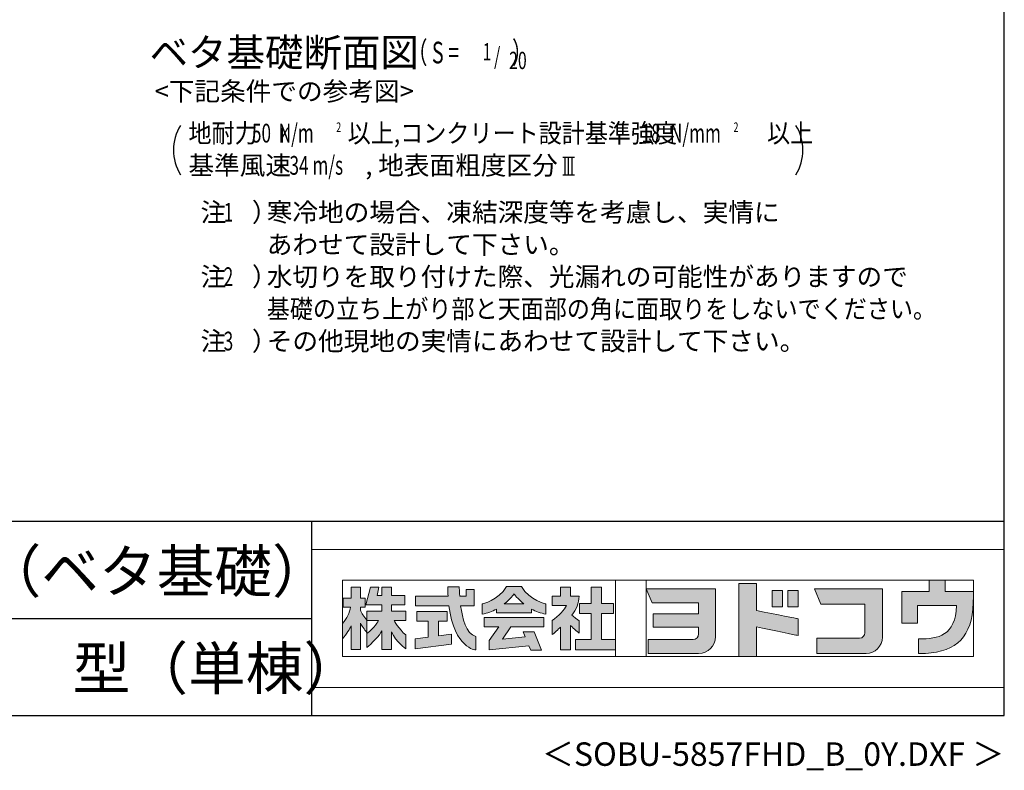
# Model space of a CAD drawing. Extents: x 868 to 32764, y 362 to 22484.
# Drawn here: x 24382 to 32764, y 362 to 6757 of the extents above; entities that cross this region are included whole.
import ezdxf
from ezdxf.enums import TextEntityAlignment as Align

# ---------------------------------------------------------------- set-up
doc = ezdxf.new("R2010")
doc.units = 0
doc.header["$LTSCALE"] = 80
doc.header["$MEASUREMENT"] = 0
for name, color, linetype in [('FILENAME', 7, 'CONTINUOUS'), ('NAME', 20, 'CONTINUOUS'), ('SUNPOU', 4, 'CONTINUOUS'), ('WAKUSEN-01', 50, 'CONTINUOUS'), ('WAKUSEN-02', 130, 'CONTINUOUS')]:
    doc.layers.add(name, color=color, linetype=linetype)
doc.layers.add('FRAME', color=8, linetype='CONTINUOUS', lineweight=0, plot=False)
doc.layers.add('株式会社ヨドコウ 社名ロゴタイプ 横組み', color=4, linetype='CONTINUOUS', lineweight=0)
doc.styles.add('00', font='ROMANS', dxfattribs={"width": 0.666667, "bigfont": 'BIGFONT'})
doc.styles.add('01', font='ROMANS', dxfattribs={"height": 3, "bigfont": 'BIGFONT'})
doc.styles.add('FILENAME', font='romans', dxfattribs={"height": 200, "bigfont": 'bigfont'})

# ---------------------------------------------------------------- blocks, each defined once
blk = doc.blocks.new('Block_0')
at = {"layer": '株式会社ヨドコウ 社名ロゴタイプ 横組み'}
h = blk.add_hatch(color=256, dxfattribs=at)
h.dxf.hatch_style = 2
edge = h.paths.add_edge_path()
edge.add_spline(control_points=[(59.36, -15.25), (61.43, -13.59), (62.6, -11.98), (62.6, -11.98), (62.6, -11.98), (63.78, -13.59), (65.85, -15.25), (65.85, -15.25), (59.36, -15.25), (59.36, -15.25)], knot_values=[0, 0, 0, 0, 1, 1, 1, 2, 2, 2, 3, 3, 3, 3], degree=3, periodic=0)
edge = h.paths.add_edge_path()
edge.add_spline(control_points=[(65.04, -9.58), (65.04, -9.58), (60.17, -9.58), (60.17, -9.58), (57.4, -14.2), (52.2, -15.27), (52.2, -15.27), (52.2, -15.27), (52.2, -18.6), (52.2, -18.6), (53.93, -18.32), (55.49, -17.69), (56.85, -16.94), (56.85, -16.94), (56.85, -18.14), (56.85, -18.14), (56.85, -18.14), (68.35, -18.14), (68.35, -18.14), (68.35, -18.14), (68.35, -16.94), (68.35, -16.94), (69.71, -17.69), (71.27, -18.32), (73, -18.6), (73, -18.6), (73, -15.27), (73, -15.27), (73, -15.27), (67.8, -14.2), (65.04, -9.58)], knot_values=[0, 0, 0, 0, 1, 1, 1, 2, 2, 2, 3, 3, 3, 4, 4, 4, 5, 5, 5, 6, 6, 6, 7, 7, 7, 8, 8, 8, 9, 9, 9, 10, 10, 10, 10], degree=3, periodic=0)
h = blk.add_hatch(color=256, dxfattribs=at)
h.dxf.hatch_style = 1
edge = h.paths.add_edge_path()
edge.add_spline(control_points=[(128.43, -12.79), (128.43, -12.43), (128.43, -12.09), (128.43, -11.79)], knot_values=[12.750005, 12.750005, 12.750005, 12.750005, 12.812504, 12.812504, 12.812504, 12.812504], degree=3, periodic=0)
edge.add_spline(control_points=[(128.43, -11.79), (128.43, -11.5), (128.43, -11.24), (128.43, -11.02)], knot_values=[12.812504, 12.812504, 12.812504, 12.812504, 12.875003, 12.875003, 12.875003, 12.875003], degree=3, periodic=0)
edge.add_spline(control_points=[(128.43, -11.02), (128.43, -10.92), (128.43, -10.82), (128.43, -10.74)], knot_values=[12.875003, 12.875003, 12.875003, 12.875003, 12.906252, 12.906252, 12.906252, 12.906252], degree=3, periodic=0)
edge.add_spline(control_points=[(128.43, -10.74), (128.43, -10.66), (128.43, -10.59), (128.43, -10.53)], knot_values=[12.906252, 12.906252, 12.906252, 12.906252, 12.937501, 12.937501, 12.937501, 12.937501], degree=3, periodic=0)
edge.add_spline(control_points=[(128.43, -10.35), (128.43, -10.35), (128.43, -10.35), (128.43, -10.35), (128.43, -10.35), (122.78, -10.35), (117.12, -10.35)], knot_values=[12.999817, 12.999817, 12.999817, 12.999817, 13, 13, 13, 13.49999, 13.49999, 13.49999, 13.49999], degree=3, periodic=0)
edge.add_spline(control_points=[(117.12, -10.35), (111.46, -10.35), (105.8, -10.35), (105.8, -10.35)], knot_values=[13.49999, 13.49999, 13.49999, 13.49999, 14, 14, 14, 14], degree=3, periodic=0)
edge.add_spline(control_points=[(105.8, -10.35), (105.8, -10.35), (107.72, -14.94), (107.72, -14.94)], knot_values=[0.00001, 0.00001, 0.00001, 0.00001, 0.99999, 0.99999, 0.99999, 0.99999], degree=3, periodic=0)
edge.add_spline(control_points=[(107.72, -14.94), (107.72, -14.94), (122.93, -14.94), (122.93, -14.94)], knot_values=[1.00001, 1.00001, 1.00001, 1.00001, 1.99999, 1.99999, 1.99999, 1.99999], degree=3, periodic=0)
edge.add_spline(control_points=[(122.93, -14.94), (122.93, -14.94), (122.93, -18.45), (122.93, -18.45)], knot_values=[2.00001, 2.00001, 2.00001, 2.00001, 2.99999, 2.99999, 2.99999, 2.99999], degree=3, periodic=0)
edge.add_spline(control_points=[(122.93, -18.45), (122.93, -18.45), (108.09, -18.45), (108.09, -18.45)], knot_values=[3.00001, 3.00001, 3.00001, 3.00001, 3.99999, 3.99999, 3.99999, 3.99999], degree=3, periodic=0)
edge.add_spline(control_points=[(108.09, -18.45), (108.09, -18.45), (108.09, -22.88), (108.09, -22.88)], knot_values=[4.00001, 4.00001, 4.00001, 4.00001, 4.99999, 4.99999, 4.99999, 4.99999], degree=3, periodic=0)
edge.add_spline(control_points=[(108.09, -22.88), (108.09, -22.88), (122.93, -22.88), (122.93, -22.88)], knot_values=[5.00001, 5.00001, 5.00001, 5.00001, 5.99999, 5.99999, 5.99999, 5.99999], degree=3, periodic=0)
edge.add_spline(control_points=[(122.93, -22.88), (122.93, -22.88), (122.93, -25.08), (122.93, -25.08)], knot_values=[6.00001, 6.00001, 6.00001, 6.00001, 7, 7, 7, 7], degree=3, periodic=0)
edge.add_spline(control_points=[(122.93, -25.08), (122.93, -26.07), (122.12, -26.87), (121.13, -26.87)], knot_values=[7, 7, 7, 7, 8, 8, 8, 8], degree=3, periodic=0)
edge.add_spline(control_points=[(121.13, -26.87), (121.13, -26.87), (106.47, -26.87), (106.47, -26.87)], knot_values=[8.00001, 8.00001, 8.00001, 8.00001, 8.99999, 8.99999, 8.99999, 8.99999], degree=3, periodic=0)
edge.add_spline(control_points=[(106.47, -26.87), (106.47, -26.87), (106.47, -31.47), (106.47, -31.47)], knot_values=[9.00001, 9.00001, 9.00001, 9.00001, 9.99999, 9.99999, 9.99999, 9.99999], degree=3, periodic=0)
edge.add_spline(control_points=[(106.47, -31.47), (106.47, -31.47), (122.93, -31.47), (122.93, -31.47)], knot_values=[10.00001, 10.00001, 10.00001, 10.00001, 11, 11, 11, 11], degree=3, periodic=0)
edge.add_spline(control_points=[(122.93, -31.47), (125.96, -31.47), (128.43, -28.99), (128.43, -25.96), (128.43, -25.96), (128.43, -24.98), (128.43, -23.52)], knot_values=[11, 11, 11, 11, 12, 12, 12, 12.250015, 12.250015, 12.250015, 12.250015], degree=3, periodic=0)
edge.add_spline(control_points=[(128.43, -23.52), (128.43, -22.06), (128.43, -20.11), (128.43, -18.16)], knot_values=[12.250015, 12.250015, 12.250015, 12.250015, 12.50001, 12.50001, 12.50001, 12.50001], degree=3, periodic=0)
edge.add_spline(control_points=[(128.43, -18.16), (128.43, -17.18), (128.43, -16.2), (128.43, -15.29)], knot_values=[12.50001, 12.50001, 12.50001, 12.50001, 12.625008, 12.625008, 12.625008, 12.625008], degree=3, periodic=0)
edge.add_spline(control_points=[(128.43, -15.29), (128.43, -14.38), (128.43, -13.52), (128.43, -12.79)], knot_values=[12.625008, 12.625008, 12.625008, 12.625008, 12.750005, 12.750005, 12.750005, 12.750005], degree=3, periodic=0)
edge = h.paths.add_edge_path()
edge.add_spline(control_points=[(141.81, -17.46), (141.81, -17.46), (141.81, -8.53), (141.81, -8.53)], knot_values=[1.00001, 1.00001, 1.00001, 1.00001, 1.99999, 1.99999, 1.99999, 1.99999], degree=3, periodic=0)
edge.add_spline(control_points=[(141.81, -8.53), (141.81, -8.53), (136.06, -8.53), (136.06, -8.53)], knot_values=[2.00001, 2.00001, 2.00001, 2.00001, 2.99999, 2.99999, 2.99999, 2.99999], degree=3, periodic=0)
edge.add_spline(control_points=[(136.06, -8.53), (136.06, -8.53), (136.06, -32.5), (136.06, -32.5)], knot_values=[3.00001, 3.00001, 3.00001, 3.00001, 3.99999, 3.99999, 3.99999, 3.99999], degree=3, periodic=0)
edge.add_spline(control_points=[(136.06, -32.5), (136.06, -32.5), (141.81, -32.5), (141.81, -32.5)], knot_values=[4.00001, 4.00001, 4.00001, 4.00001, 4.99999, 4.99999, 4.99999, 4.99999], degree=3, periodic=0)
edge.add_spline(control_points=[(141.81, -32.5), (141.81, -32.5), (141.81, -22.75), (141.81, -22.75)], knot_values=[5.00001, 5.00001, 5.00001, 5.00001, 6, 6, 6, 6], degree=3, periodic=0)
edge.add_spline(control_points=[(141.81, -22.75), (146.75, -23.83), (154.97, -25.5), (155.05, -25.52)], knot_values=[6, 6, 6, 6, 7, 7, 7, 7], degree=3, periodic=0)
edge.add_spline(control_points=[(155.05, -25.52), (155.05, -25.52), (155.4, -25.59), (155.4, -25.59), (155.4, -25.59), (155.4, -20.1), (155.4, -20.1), (155.4, -20.1), (155.17, -20.05), (155.17, -20.05)], knot_values=[7.00003, 7.00003, 7.00003, 7.00003, 8, 8, 8, 9, 9, 9, 9.99997, 9.99997, 9.99997, 9.99997], degree=3, periodic=0)
edge.add_spline(control_points=[(155.17, -20.05), (155.1, -20.04), (148.67, -18.75), (141.81, -17.46)], knot_values=[0, 0, 0, 0, 1, 1, 1, 1], degree=3, periodic=0)
edge = h.paths.add_edge_path()
edge.add_spline(control_points=[(182.97, -15.35), (182.97, -14.42), (182.97, -13.56), (182.97, -12.82)], knot_values=[8.625007, 8.625007, 8.625007, 8.625007, 8.750005, 8.750005, 8.750005, 8.750005], degree=3, periodic=0)
edge.add_spline(control_points=[(182.97, -12.82), (182.97, -12.45), (182.97, -12.11), (182.97, -11.81)], knot_values=[8.750005, 8.750005, 8.750005, 8.750005, 8.812504, 8.812504, 8.812504, 8.812504], degree=3, periodic=0)
edge.add_spline(control_points=[(182.97, -11.81), (182.97, -11.51), (182.97, -11.25), (182.97, -11.03)], knot_values=[8.812504, 8.812504, 8.812504, 8.812504, 8.875002, 8.875002, 8.875002, 8.875002], degree=3, periodic=0)
edge.add_spline(control_points=[(182.97, -11.03), (182.97, -10.92), (182.97, -10.83), (182.97, -10.74)], knot_values=[8.875002, 8.875002, 8.875002, 8.875002, 8.906252, 8.906252, 8.906252, 8.906252], degree=3, periodic=0)
edge.add_spline(control_points=[(182.97, -10.74), (182.97, -10.66), (182.97, -10.59), (182.97, -10.53)], knot_values=[8.906252, 8.906252, 8.906252, 8.906252, 8.937501, 8.937501, 8.937501, 8.937501], degree=3, periodic=0)
edge.add_spline(control_points=[(182.97, -10.35), (182.97, -10.35), (182.97, -10.35), (182.97, -10.35), (182.97, -10.35), (177.43, -10.35), (171.88, -10.35)], knot_values=[8.999817, 8.999817, 8.999817, 8.999817, 9, 9, 9, 9.49999, 9.49999, 9.49999, 9.49999], degree=3, periodic=0)
edge.add_spline(control_points=[(171.88, -10.35), (166.33, -10.35), (160.78, -10.35), (160.78, -10.35)], knot_values=[9.49999, 9.49999, 9.49999, 9.49999, 10, 10, 10, 10], degree=3, periodic=0)
edge.add_spline(control_points=[(160.78, -10.35), (160.78, -10.35), (162.85, -15.34), (162.85, -15.34)], knot_values=[0.00001, 0.00001, 0.00001, 0.00001, 0.99999, 0.99999, 0.99999, 0.99999], degree=3, periodic=0)
edge.add_spline(control_points=[(162.85, -15.34), (162.85, -15.34), (177.24, -15.34), (177.24, -15.34)], knot_values=[1.00001, 1.00001, 1.00001, 1.00001, 1.99999, 1.99999, 1.99999, 1.99999], degree=3, periodic=0)
edge.add_spline(control_points=[(177.24, -15.34), (177.24, -15.34), (177.24, -24.73), (177.24, -24.73)], knot_values=[2.00001, 2.00001, 2.00001, 2.00001, 3, 3, 3, 3], degree=3, periodic=0)
edge.add_spline(control_points=[(177.24, -24.73), (177.24, -25.66), (176.48, -26.43), (175.54, -26.43)], knot_values=[3, 3, 3, 3, 4, 4, 4, 4], degree=3, periodic=0)
edge.add_spline(control_points=[(175.54, -26.43), (175.54, -26.43), (161.55, -26.43), (161.55, -26.43)], knot_values=[4.00001, 4.00001, 4.00001, 4.00001, 4.99999, 4.99999, 4.99999, 4.99999], degree=3, periodic=0)
edge.add_spline(control_points=[(161.55, -26.43), (161.55, -26.43), (161.55, -31.47), (161.55, -31.47)], knot_values=[5.00001, 5.00001, 5.00001, 5.00001, 5.99999, 5.99999, 5.99999, 5.99999], degree=3, periodic=0)
edge.add_spline(control_points=[(161.55, -31.47), (161.55, -31.47), (177.65, -31.47), (177.65, -31.47)], knot_values=[6.00001, 6.00001, 6.00001, 6.00001, 7, 7, 7, 7], degree=3, periodic=0)
edge.add_spline(control_points=[(177.65, -31.47), (180.58, -31.47), (182.97, -29.08), (182.97, -26.14), (182.97, -26.14), (182.97, -25.15), (182.97, -23.67)], knot_values=[7, 7, 7, 7, 8, 8, 8, 8.250015, 8.250015, 8.250015, 8.250015], degree=3, periodic=0)
edge.add_spline(control_points=[(182.97, -23.67), (182.97, -22.19), (182.97, -20.22), (182.97, -18.25)], knot_values=[8.250015, 8.250015, 8.250015, 8.250015, 8.50001, 8.50001, 8.50001, 8.50001], degree=3, periodic=0)
edge.add_spline(control_points=[(182.97, -18.25), (182.97, -17.26), (182.97, -16.27), (182.97, -15.35)], knot_values=[8.50001, 8.50001, 8.50001, 8.50001, 8.625007, 8.625007, 8.625007, 8.625007], degree=3, periodic=0)
edge = h.paths.add_edge_path()
edge.add_spline(control_points=[(212.73, -12.78), (212.73, -12.78), (212.73, -11.21), (212.73, -11.21), (212.73, -11.21), (203.51, -11.21), (203.51, -11.21)], knot_values=[14.00002, 14.00002, 14.00002, 14.00002, 15, 15, 15, 15.99998, 15.99998, 15.99998, 15.99998], degree=3, periodic=0)
edge.add_spline(control_points=[(203.51, -11.21), (203.51, -11.21), (203.51, -11.21), (203.51, -11.21), (203.51, -11.21), (203.51, -11.21), (203.51, -11.21)], knot_values=[15.99998, 15.99998, 15.99998, 15.99998, 16, 16, 16, 16.00001, 16.00001, 16.00001, 16.00001], degree=3, periodic=0)
edge.add_spline(control_points=[(203.51, -11.21), (203.51, -11.21), (203.51, -7.5), (203.51, -7.5)], knot_values=[0.00001, 0.00001, 0.00001, 0.00001, 0.99999, 0.99999, 0.99999, 0.99999], degree=3, periodic=0)
edge.add_spline(control_points=[(203.51, -7.5), (203.51, -7.5), (198.23, -7.5), (198.23, -7.5)], knot_values=[1.00001, 1.00001, 1.00001, 1.00001, 1.99999, 1.99999, 1.99999, 1.99999], degree=3, periodic=0)
edge.add_spline(control_points=[(198.23, -7.5), (198.23, -7.5), (198.23, -11.21), (198.23, -11.21)], knot_values=[2.00001, 2.00001, 2.00001, 2.00001, 2.99999, 2.99999, 2.99999, 2.99999], degree=3, periodic=0)
edge.add_spline(control_points=[(198.23, -11.21), (198.23, -11.21), (189.33, -11.21), (189.33, -11.21)], knot_values=[3.00001, 3.00001, 3.00001, 3.00001, 3.99999, 3.99999, 3.99999, 3.99999], degree=3, periodic=0)
edge.add_spline(control_points=[(189.33, -11.21), (189.33, -11.21), (189.33, -21.51), (189.33, -21.51)], knot_values=[4.00001, 4.00001, 4.00001, 4.00001, 4.99999, 4.99999, 4.99999, 4.99999], degree=3, periodic=0)
edge.add_spline(control_points=[(189.33, -21.51), (189.33, -21.51), (194.46, -21.51), (194.46, -21.51)], knot_values=[5.00001, 5.00001, 5.00001, 5.00001, 5.99999, 5.99999, 5.99999, 5.99999], degree=3, periodic=0)
edge.add_spline(control_points=[(194.46, -21.51), (194.46, -21.51), (194.46, -15.81), (194.46, -15.81)], knot_values=[6.00001, 6.00001, 6.00001, 6.00001, 6.99999, 6.99999, 6.99999, 6.99999], degree=3, periodic=0)
edge.add_spline(control_points=[(194.46, -15.81), (194.46, -15.81), (207.16, -15.81), (207.16, -15.81)], knot_values=[7.00001, 7.00001, 7.00001, 7.00001, 8, 8, 8, 8], degree=3, periodic=0)
edge.add_spline(control_points=[(207.16, -15.81), (206.97, -25.77), (201.09, -26.66), (195.07, -26.71)], knot_values=[8, 8, 8, 8, 9, 9, 9, 9], degree=3, periodic=0)
edge.add_spline(control_points=[(195.07, -26.71), (195.07, -26.71), (194.78, -26.71), (194.78, -26.71)], knot_values=[9.00001, 9.00001, 9.00001, 9.00001, 9.99999, 9.99999, 9.99999, 9.99999], degree=3, periodic=0)
edge.add_spline(control_points=[(194.78, -26.71), (194.78, -26.71), (194.78, -31.47), (194.78, -31.47)], knot_values=[10.00001, 10.00001, 10.00001, 10.00001, 10.99999, 10.99999, 10.99999, 10.99999], degree=3, periodic=0)
edge.add_spline(control_points=[(194.78, -31.47), (194.78, -31.47), (195.08, -31.47), (195.08, -31.47)], knot_values=[11.00001, 11.00001, 11.00001, 11.00001, 12, 12, 12, 12], degree=3, periodic=0)
edge.add_spline(control_points=[(195.08, -31.47), (196.5, -31.47), (197.74, -31.4), (198.86, -31.26)], knot_values=[12, 12, 12, 12, 13, 13, 13, 13], degree=3, periodic=0)
edge.add_spline(control_points=[(198.86, -31.26), (208.71, -30.05), (212.73, -24.69), (212.73, -12.78)], knot_values=[13, 13, 13, 13, 14, 14, 14, 14], degree=3, periodic=0)
h = blk.add_hatch(color=250, dxfattribs=at)
h.dxf.hatch_style = 2
edge = h.paths.add_edge_path()
edge.add_spline(control_points=[(155.17, -20.05), (155.1, -20.04), (148.67, -18.75), (141.81, -17.46), (141.81, -17.46), (141.81, -8.53), (141.81, -8.53), (141.81, -8.53), (136.06, -8.53), (136.06, -8.53), (136.06, -8.53), (136.06, -32.5), (136.06, -32.5), (136.06, -32.5), (141.81, -32.5), (141.81, -32.5), (141.81, -32.5), (141.81, -22.75), (141.81, -22.75), (146.75, -23.83), (154.97, -25.5), (155.05, -25.52), (155.05, -25.52), (155.4, -25.59), (155.4, -25.59), (155.4, -25.59), (155.4, -20.1), (155.4, -20.1), (155.4, -20.1), (155.17, -20.05), (155.17, -20.05)], knot_values=[0, 0, 0, 0, 1, 1, 1, 2, 2, 2, 3, 3, 3, 4, 4, 4, 5, 5, 5, 6, 6, 6, 7, 7, 7, 8, 8, 8, 9, 9, 9, 10, 10, 10, 10], degree=3, periodic=0)
edge.add_line((155.17, -20.05), (155.17, -20.05))
h = blk.add_hatch(color=250, dxfattribs=at)
h.dxf.hatch_style = 2
edge = h.paths.add_edge_path()
edge.add_spline(control_points=[(203.51, -11.21), (203.51, -11.21), (203.51, -7.5), (203.51, -7.5), (203.51, -7.5), (198.23, -7.5), (198.23, -7.5), (198.23, -7.5), (198.23, -11.21), (198.23, -11.21), (198.23, -11.21), (189.33, -11.21), (189.33, -11.21), (189.33, -11.21), (189.33, -21.51), (189.33, -21.51), (189.33, -21.51), (194.46, -21.51), (194.46, -21.51), (194.46, -21.51), (194.46, -15.81), (194.46, -15.81), (194.46, -15.81), (207.16, -15.81), (207.16, -15.81), (206.97, -25.77), (201.09, -26.66), (195.07, -26.71), (195.07, -26.71), (194.78, -26.71), (194.78, -26.71), (194.78, -26.71), (194.78, -31.47), (194.78, -31.47), (194.78, -31.47), (195.08, -31.47), (195.08, -31.47), (196.5, -31.47), (197.74, -31.4), (198.86, -31.26), (208.71, -30.05), (212.73, -24.69), (212.73, -12.78), (212.73, -12.78), (212.73, -11.21), (212.73, -11.21), (212.73, -11.21), (203.51, -11.21), (203.51, -11.21)], knot_values=[0, 0, 0, 0, 1, 1, 1, 2, 2, 2, 3, 3, 3, 4, 4, 4, 5, 5, 5, 6, 6, 6, 7, 7, 7, 8, 8, 8, 9, 9, 9, 10, 10, 10, 11, 11, 11, 12, 12, 12, 13, 13, 13, 14, 14, 14, 15, 15, 15, 16, 16, 16, 16], degree=3, periodic=0)
edge.add_line((203.51, -11.21), (203.51, -11.21))
h = blk.add_hatch(color=256, dxfattribs=at)
h.dxf.hatch_style = 2
edge = h.paths.add_edge_path()
edge.add_spline(control_points=[(22.52, -15.55), (22.52, -15.55), (26.89, -15.55), (26.89, -15.55), (26.89, -15.55), (26.89, -12.49), (26.89, -12.49), (26.89, -12.49), (26.89, -12.48), (26.89, -12.48), (26.89, -12.48), (22.52, -12.48), (22.52, -12.48), (22.52, -12.48), (22.52, -9.76), (22.52, -9.76), (22.52, -9.76), (19.43, -9.76), (19.43, -9.76), (19.43, -9.76), (19.43, -12.48), (19.43, -12.48), (19.43, -12.48), (19.43, -12.49), (19.43, -12.49), (19.43, -12.49), (17.82, -12.49), (17.82, -12.49), (17.82, -12.49), (18.44, -9.76), (18.44, -9.76), (18.44, -9.76), (15.67, -9.76), (15.67, -9.76), (15.67, -9.76), (14.16, -15.55), (14.16, -15.55), (14.16, -15.55), (19.43, -15.55), (19.43, -15.55), (19.43, -15.55), (19.43, -17.6), (19.43, -17.6), (19.43, -17.6), (14.44, -17.6), (14.44, -17.6), (14.44, -17.6), (14.44, -20.61), (14.44, -20.61), (13.55, -19.44), (12.8, -18.25), (12.39, -17.26), (12.39, -17.26), (12.39, -16.3), (12.39, -16.3), (12.39, -16.3), (13.9, -16.3), (13.9, -16.3), (13.9, -16.3), (13.9, -13.32), (13.9, -13.32), (13.9, -13.32), (12.39, -13.32), (12.39, -13.32), (12.39, -13.32), (12.39, -9.76), (12.39, -9.76), (12.39, -9.76), (9.4, -9.76), (9.4, -9.76), (9.4, -9.76), (9.4, -13.32), (9.4, -13.32), (9.4, -13.32), (6.77, -13.32), (6.77, -13.32), (6.77, -13.32), (6.77, -16.3), (6.77, -16.3), (6.77, -16.3), (9.17, -16.3), (9.17, -16.3), (8.88, -18.08), (7.95, -19.98), (6.53, -21.71), (6.53, -21.71), (6.53, -26.68), (6.53, -26.68), (7.81, -25.14), (9.05, -23.22), (9.4, -22.42), (9.4, -22.42), (9.4, -30.2), (9.4, -30.2), (9.4, -30.2), (12.39, -30.2), (12.39, -30.2), (12.39, -30.2), (12.39, -21.53), (12.39, -21.53), (12.72, -22.29), (13.73, -23.63), (14.44, -24.55), (14.44, -24.55), (14.44, -20.69), (14.44, -20.69), (14.44, -20.69), (14.5, -20.69), (14.5, -20.69), (14.5, -20.69), (18.29, -20.69), (18.29, -20.69), (18.29, -20.69), (17.1, -23.18), (14.44, -24.95), (14.44, -24.95), (14.44, -29.56), (14.44, -29.56), (15.91, -28.51), (18.82, -25.32), (19.43, -24.11), (19.43, -24.11), (19.43, -30.2), (19.43, -30.2), (19.43, -30.2), (22.52, -30.2), (22.52, -30.2), (22.52, -30.2), (22.52, -24.43), (22.52, -24.43), (24.05, -27.77), (27.23, -29.95), (27.23, -29.95), (27.23, -29.95), (27.23, -25.41), (27.23, -25.41), (24.93, -23.55), (23.41, -20.69), (23.41, -20.69), (23.41, -20.69), (27.23, -20.69), (27.23, -20.69), (27.23, -20.69), (27.23, -17.6), (27.23, -17.6), (27.23, -17.6), (22.52, -17.6), (22.52, -17.6), (22.52, -17.6), (22.52, -15.55), (22.52, -15.55)], knot_values=[0, 0, 0, 0, 1, 1, 1, 2, 2, 2, 3, 3, 3, 4, 4, 4, 5, 5, 5, 6, 6, 6, 7, 7, 7, 8, 8, 8, 9, 9, 9, 10, 10, 10, 11, 11, 11, 12, 12, 12, 13, 13, 13, 14, 14, 14, 15, 15, 15, 16, 16, 16, 17, 17, 17, 18, 18, 18, 19, 19, 19, 20, 20, 20, 21, 21, 21, 22, 22, 22, 23, 23, 23, 24, 24, 24, 25, 25, 25, 26, 26, 26, 27, 27, 27, 28, 28, 28, 29, 29, 29, 30, 30, 30, 31, 31, 31, 32, 32, 32, 33, 33, 33, 34, 34, 34, 35, 35, 35, 36, 36, 36, 37, 37, 37, 38, 38, 38, 39, 39, 39, 40, 40, 40, 41, 41, 41, 42, 42, 42, 43, 43, 43, 44, 44, 44, 45, 45, 45, 46, 46, 46, 47, 47, 47, 48, 48, 48, 49, 49, 49, 50, 50, 50, 50], degree=3, periodic=0)
h = blk.add_hatch(color=256, dxfattribs=at)
h.dxf.hatch_style = 2
edge = h.paths.add_edge_path()
edge.add_spline(control_points=[(45.15, -15.85), (45.15, -15.85), (49.6, -15.85), (49.6, -15.85), (49.6, -15.85), (49.6, -10.54), (49.6, -10.54), (49.6, -10.54), (46.93, -10.54), (46.93, -10.54), (46.93, -10.54), (46.93, -12.72), (46.93, -12.72), (46.93, -12.72), (44.85, -12.72), (44.85, -12.72), (44.74, -11.69), (44.68, -9.71), (44.68, -9.71), (44.68, -9.71), (40.92, -9.71), (40.92, -9.71), (40.93, -10.77), (40.97, -11.77), (41.03, -12.72), (41.03, -12.72), (30.42, -12.72), (30.42, -12.72), (30.42, -12.72), (30.42, -15.85), (30.42, -15.85), (30.42, -15.85), (41.32, -15.85), (41.32, -15.85), (43.08, -29.91), (50.08, -30.3), (50.08, -30.3), (50.08, -30.3), (50.08, -25.89), (50.08, -25.89), (46.98, -25.07), (45.69, -19.94), (45.15, -15.85)], knot_values=[0, 0, 0, 0, 1, 1, 1, 2, 2, 2, 3, 3, 3, 4, 4, 4, 5, 5, 5, 6, 6, 6, 7, 7, 7, 8, 8, 8, 9, 9, 9, 10, 10, 10, 11, 11, 11, 12, 12, 12, 13, 13, 13, 14, 14, 14, 14], degree=3, periodic=0)
h = blk.add_hatch(color=256, dxfattribs=at)
h.dxf.hatch_style = 2
edge = h.paths.add_edge_path()
edge.add_spline(control_points=[(83.92, -20.84), (83.49, -20.61), (81.76, -19.16), (81.52, -18.88), (82.86, -17.18), (83.86, -14.97), (83.87, -12.72), (83.87, -12.72), (81.05, -12.72), (81.05, -12.72), (81.05, -12.72), (81.05, -9.76), (81.05, -9.76), (81.05, -9.76), (77.76, -9.76), (77.76, -9.76), (77.76, -9.76), (77.76, -12.72), (77.76, -12.72), (77.76, -12.72), (75.04, -12.72), (75.04, -12.72), (75.04, -12.72), (75.04, -15.74), (75.04, -15.74), (75.04, -15.74), (79.77, -15.74), (79.77, -15.74), (79.1, -17.07), (77.28, -19.22), (75.04, -20.67), (75.04, -20.67), (75.04, -25.31), (75.04, -25.31), (76.07, -24.58), (77.76, -22.86), (77.76, -22.86), (77.76, -22.86), (77.76, -30.22), (77.76, -30.22), (77.76, -30.22), (81.05, -30.22), (81.05, -30.22), (81.05, -30.22), (81.05, -22.29), (81.05, -22.29), (81.42, -22.71), (83.24, -24.3), (83.92, -24.79), (83.92, -24.79), (83.92, -20.84), (83.92, -20.84)], knot_values=[0, 0, 0, 0, 1, 1, 1, 2, 2, 2, 3, 3, 3, 4, 4, 4, 5, 5, 5, 6, 6, 6, 7, 7, 7, 8, 8, 8, 9, 9, 9, 10, 10, 10, 11, 11, 11, 12, 12, 12, 13, 13, 13, 14, 14, 14, 15, 15, 15, 16, 16, 16, 17, 17, 17, 17], degree=3, periodic=0)
h = blk.add_hatch(color=256, dxfattribs=at)
h.dxf.hatch_style = 2
h.paths.add_polyline_path([(91.19, -26.94), (91.19, -18.44), (95.14, -18.44), (95.14, -15.12), (91.19, -15.12), (91.19, -9.76), (87.81, -9.76), (87.81, -15.12), (84.01, -15.12), (84.01, -18.44), (87.81, -18.44), (87.81, -26.94), (82.69, -26.94), (82.69, -30.22), (95.72, -30.22), (95.72, -26.94)])
h = blk.add_hatch(color=250, dxfattribs=at)
h.dxf.hatch_style = 2
edge = h.paths.add_edge_path()
edge.add_spline(control_points=[(105.8, -10.35), (105.8, -10.35), (107.72, -14.94), (107.72, -14.94), (107.72, -14.94), (122.93, -14.94), (122.93, -14.94), (122.93, -14.94), (122.93, -18.45), (122.93, -18.45), (122.93, -18.45), (108.09, -18.45), (108.09, -18.45), (108.09, -18.45), (108.09, -22.88), (108.09, -22.88), (108.09, -22.88), (122.93, -22.88), (122.93, -22.88), (122.93, -22.88), (122.93, -25.08), (122.93, -25.08), (122.93, -26.07), (122.12, -26.87), (121.13, -26.87), (121.13, -26.87), (106.47, -26.87), (106.47, -26.87), (106.47, -26.87), (106.47, -31.47), (106.47, -31.47), (106.47, -31.47), (122.93, -31.47), (122.93, -31.47), (125.96, -31.47), (128.43, -28.99), (128.43, -25.96), (128.43, -25.96), (128.43, -10.35), (128.43, -10.35), (128.43, -10.35), (105.8, -10.35), (105.8, -10.35)], knot_values=[0, 0, 0, 0, 1, 1, 1, 2, 2, 2, 3, 3, 3, 4, 4, 4, 5, 5, 5, 6, 6, 6, 7, 7, 7, 8, 8, 8, 9, 9, 9, 10, 10, 10, 11, 11, 11, 12, 12, 12, 13, 13, 13, 14, 14, 14, 14], degree=3, periodic=0)
edge.add_line((105.8, -10.35), (105.8, -10.35))
h = blk.add_hatch(color=256, dxfattribs=at)
h.dxf.hatch_style = 2
h.paths.add_polyline_path([(146.94, -10.84), (146.94, -16.24), (150.29, -16.24), (150.29, -10.84), (146.94, -10.84)])
h = blk.add_hatch(color=256, dxfattribs=at)
h.dxf.hatch_style = 2
h.paths.add_polyline_path([(152.05, -10.84), (152.05, -16.24), (155.4, -16.24), (155.4, -10.84), (152.05, -10.84)])
h = blk.add_hatch(color=250, dxfattribs=at)
h.dxf.hatch_style = 2
edge = h.paths.add_edge_path()
edge.add_spline(control_points=[(160.78, -10.35), (160.78, -10.35), (162.85, -15.34), (162.85, -15.34), (162.85, -15.34), (177.24, -15.34), (177.24, -15.34), (177.24, -15.34), (177.24, -24.73), (177.24, -24.73), (177.24, -25.66), (176.48, -26.43), (175.54, -26.43), (175.54, -26.43), (161.55, -26.43), (161.55, -26.43), (161.55, -26.43), (161.55, -31.47), (161.55, -31.47), (161.55, -31.47), (177.65, -31.47), (177.65, -31.47), (180.58, -31.47), (182.97, -29.08), (182.97, -26.14), (182.97, -26.14), (182.97, -10.35), (182.97, -10.35), (182.97, -10.35), (160.78, -10.35), (160.78, -10.35)], knot_values=[0, 0, 0, 0, 1, 1, 1, 2, 2, 2, 3, 3, 3, 4, 4, 4, 5, 5, 5, 6, 6, 6, 7, 7, 7, 8, 8, 8, 9, 9, 9, 10, 10, 10, 10], degree=3, periodic=0)
edge.add_line((160.78, -10.35), (160.78, -10.35))
h = blk.add_hatch(color=256, dxfattribs=at)
h.dxf.hatch_style = 2
h.paths.add_polyline_path([(37.86, -20.86), (40.77, -20.86), (40.77, -17.73), (30.83, -17.73), (30.83, -20.86), (34.55, -20.86), (34.55, -26.14), (30.25, -26.72), (30.25, -29.95), (42.2, -28.37), (42.2, -25.15), (37.86, -25.71)])
h = blk.add_hatch(color=256, dxfattribs=at)
h.dxf.hatch_style = 2
h.paths.add_polyline_path([(52.85, -22.77), (57.67, -22.77), (54.52, -27.23), (54.52, -30.26), (67.47, -29.01), (68.04, -30.42), (71.61, -30.42), (69.15, -24.34), (65.59, -24.34), (66.28, -26.04), (58.86, -26.76), (61.59, -22.77), (72.35, -22.77), (72.35, -19.65), (52.85, -19.65)])
at = {"layer": 'FRAME'}
for p, q in [((-3.54, 2.57), (222.81, 2.57)), ((-3.54, -42.57), (-3.54, 2.57)), ((222.81, 2.57), (222.81, -42.57)), ((6.53, -7.5), (212.73, -7.5)), ((6.53, -32.5), (6.53, -7.5)), ((95.72, -7.5), (95.72, -32.5)), ((105.8, -7.5), (105.8, -32.5)), ((212.73, -7.5), (212.73, -32.5)), ((212.73, -32.5), (6.53, -32.5)), ((222.81, -42.57), (-3.54, -42.57))]:
    blk.add_line(p, q, dxfattribs=at)
at = {"layer": '株式会社ヨドコウ 社名ロゴタイプ 横組み'}
for points in [[(91.19, -26.94), (91.19, -18.44), (95.14, -18.44), (95.14, -15.12), (91.19, -15.12), (91.19, -9.76), (87.81, -9.76), (87.81, -15.12), (84.01, -15.12), (84.01, -18.44), (87.81, -18.44), (87.81, -26.94), (82.69, -26.94), (82.69, -30.22), (95.72, -30.22), (95.72, -26.94)], [(37.86, -20.86), (40.77, -20.86), (40.77, -17.73), (30.83, -17.73), (30.83, -20.86), (34.55, -20.86), (34.55, -26.14), (30.25, -26.72), (30.25, -29.95), (42.2, -28.37), (42.2, -25.15), (37.86, -25.71)], [(52.85, -22.77), (57.67, -22.77), (54.52, -27.23), (54.52, -30.26), (67.47, -29.01), (68.04, -30.42), (71.61, -30.42), (69.15, -24.34), (65.59, -24.34), (66.28, -26.04), (58.86, -26.76), (61.59, -22.77), (72.35, -22.77), (72.35, -19.65), (52.85, -19.65)]]:
    blk.add_lwpolyline(points, close=True, dxfattribs=at)
for points in [[(146.94, -10.84), (146.94, -16.24), (150.29, -16.24), (150.29, -10.84), (146.94, -10.84)], [(152.05, -10.84), (152.05, -16.24), (155.4, -16.24), (155.4, -10.84), (152.05, -10.84)]]:
    blk.add_lwpolyline(points, dxfattribs=at)
for points, knots in [([(65.04, -9.58), (65.04, -9.58), (60.17, -9.58), (60.17, -9.58), (57.4, -14.2), (52.2, -15.27), (52.2, -15.27), (52.2, -15.27), (52.2, -18.6), (52.2, -18.6), (53.93, -18.32), (55.49, -17.69), (56.85, -16.94), (56.85, -16.94), (56.85, -18.14), (56.85, -18.14), (56.85, -18.14), (68.35, -18.14), (68.35, -18.14), (68.35, -18.14), (68.35, -16.94), (68.35, -16.94), (69.71, -17.69), (71.27, -18.32), (73, -18.6), (73, -18.6), (73, -15.27), (73, -15.27), (73, -15.27), (67.8, -14.2), (65.04, -9.58)], [0, 0, 0, 0, 1, 1, 1, 2, 2, 2, 3, 3, 3, 4, 4, 4, 5, 5, 5, 6, 6, 6, 7, 7, 7, 8, 8, 8, 9, 9, 9, 10, 10, 10, 10]), ([(155.17, -20.05), (155.1, -20.04), (148.67, -18.75), (141.81, -17.46), (141.81, -17.46), (141.81, -8.53), (141.81, -8.53), (141.81, -8.53), (136.06, -8.53), (136.06, -8.53), (136.06, -8.53), (136.06, -32.5), (136.06, -32.5), (136.06, -32.5), (141.81, -32.5), (141.81, -32.5), (141.81, -32.5), (141.81, -22.75), (141.81, -22.75), (146.75, -23.83), (154.97, -25.5), (155.05, -25.52), (155.05, -25.52), (155.4, -25.59), (155.4, -25.59), (155.4, -25.59), (155.4, -20.1), (155.4, -20.1), (155.4, -20.1), (155.17, -20.05), (155.17, -20.05)], [0, 0, 0, 0, 1, 1, 1, 2, 2, 2, 3, 3, 3, 4, 4, 4, 5, 5, 5, 6, 6, 6, 7, 7, 7, 8, 8, 8, 9, 9, 9, 10, 10, 10, 10]), ([(45.15, -15.85), (45.15, -15.85), (49.6, -15.85), (49.6, -15.85), (49.6, -15.85), (49.6, -10.54), (49.6, -10.54), (49.6, -10.54), (46.93, -10.54), (46.93, -10.54), (46.93, -10.54), (46.93, -12.72), (46.93, -12.72), (46.93, -12.72), (44.85, -12.72), (44.85, -12.72), (44.74, -11.69), (44.68, -9.71), (44.68, -9.71), (44.68, -9.71), (40.92, -9.71), (40.92, -9.71), (40.93, -10.77), (40.97, -11.77), (41.03, -12.72), (41.03, -12.72), (30.42, -12.72), (30.42, -12.72), (30.42, -12.72), (30.42, -15.85), (30.42, -15.85), (30.42, -15.85), (41.32, -15.85), (41.32, -15.85), (43.08, -29.91), (50.08, -30.3), (50.08, -30.3), (50.08, -30.3), (50.08, -25.89), (50.08, -25.89), (46.98, -25.07), (45.69, -19.94), (45.15, -15.85)], [0, 0, 0, 0, 1, 1, 1, 2, 2, 2, 3, 3, 3, 4, 4, 4, 5, 5, 5, 6, 6, 6, 7, 7, 7, 8, 8, 8, 9, 9, 9, 10, 10, 10, 11, 11, 11, 12, 12, 12, 13, 13, 13, 14, 14, 14, 14]), ([(59.36, -15.25), (61.43, -13.59), (62.6, -11.98), (62.6, -11.98), (62.6, -11.98), (63.78, -13.59), (65.85, -15.25), (65.85, -15.25), (59.36, -15.25), (59.36, -15.25)], [0, 0, 0, 0, 1, 1, 1, 2, 2, 2, 3, 3, 3, 3]), ([(83.92, -20.84), (83.49, -20.61), (81.76, -19.16), (81.52, -18.88), (82.86, -17.18), (83.86, -14.97), (83.87, -12.72), (83.87, -12.72), (81.05, -12.72), (81.05, -12.72), (81.05, -12.72), (81.05, -9.76), (81.05, -9.76), (81.05, -9.76), (77.76, -9.76), (77.76, -9.76), (77.76, -9.76), (77.76, -12.72), (77.76, -12.72), (77.76, -12.72), (75.04, -12.72), (75.04, -12.72), (75.04, -12.72), (75.04, -15.74), (75.04, -15.74), (75.04, -15.74), (79.77, -15.74), (79.77, -15.74), (79.1, -17.07), (77.28, -19.22), (75.04, -20.67), (75.04, -20.67), (75.04, -25.31), (75.04, -25.31), (76.07, -24.58), (77.76, -22.86), (77.76, -22.86), (77.76, -22.86), (77.76, -30.22), (77.76, -30.22), (77.76, -30.22), (81.05, -30.22), (81.05, -30.22), (81.05, -30.22), (81.05, -22.29), (81.05, -22.29), (81.42, -22.71), (83.24, -24.3), (83.92, -24.79), (83.92, -24.79), (83.92, -20.84), (83.92, -20.84)], [0, 0, 0, 0, 1, 1, 1, 2, 2, 2, 3, 3, 3, 4, 4, 4, 5, 5, 5, 6, 6, 6, 7, 7, 7, 8, 8, 8, 9, 9, 9, 10, 10, 10, 11, 11, 11, 12, 12, 12, 13, 13, 13, 14, 14, 14, 15, 15, 15, 16, 16, 16, 17, 17, 17, 17])]:
    blk.add_open_spline(points, degree=3, knots=knots, dxfattribs=at)
for points in [[(203.51, -7.5), (203.51, -7.5), (198.23, -7.5), (198.23, -7.5)], [(198.23, -7.5), (198.23, -7.5), (198.23, -11.21), (198.23, -11.21)], [(203.51, -11.21), (203.51, -11.21), (203.51, -7.5), (203.51, -7.5)], [(12.39, -9.76), (12.39, -9.76), (9.4, -9.76), (9.4, -9.76)], [(9.4, -9.76), (9.4, -9.76), (9.4, -13.32), (9.4, -13.32)], [(12.39, -13.32), (12.39, -13.32), (12.39, -9.76), (12.39, -9.76)], [(15.67, -9.76), (15.67, -9.76), (14.16, -15.55), (14.16, -15.55)], [(18.44, -9.76), (18.44, -9.76), (15.67, -9.76), (15.67, -9.76)], [(17.82, -12.49), (17.82, -12.49), (18.44, -9.76), (18.44, -9.76)], [(19.43, -12.49), (19.43, -12.49), (17.82, -12.49), (17.82, -12.49)], [(22.52, -9.76), (22.52, -9.76), (19.43, -9.76), (19.43, -9.76)], [(19.43, -9.76), (19.43, -9.76), (19.43, -12.48), (19.43, -12.48)], [(19.43, -12.48), (19.43, -12.48), (19.43, -12.49), (19.43, -12.49)], [(22.52, -12.48), (22.52, -12.48), (22.52, -9.76), (22.52, -9.76)], [(26.89, -12.48), (26.89, -12.48), (22.52, -12.48), (22.52, -12.48)], [(26.89, -12.49), (26.89, -12.49), (26.89, -12.48), (26.89, -12.48)], [(26.89, -15.55), (26.89, -15.55), (26.89, -12.49), (26.89, -12.49)], [(105.8, -10.35), (105.8, -10.35), (107.72, -14.94), (107.72, -14.94)], [(128.43, -10.35), (128.43, -10.35), (105.8, -10.35), (105.8, -10.35)], [(128.43, -25.96), (128.43, -25.96), (128.43, -10.35), (128.43, -10.35)], [(160.78, -10.35), (160.78, -10.35), (162.85, -15.34), (162.85, -15.34)], [(182.97, -10.35), (182.97, -10.35), (160.78, -10.35), (160.78, -10.35)], [(182.97, -26.14), (182.97, -26.14), (182.97, -10.35), (182.97, -10.35)], [(198.23, -11.21), (198.23, -11.21), (189.33, -11.21), (189.33, -11.21)], [(189.33, -11.21), (189.33, -11.21), (189.33, -21.51), (189.33, -21.51)], [(198.86, -31.26), (208.71, -30.05), (212.73, -24.69), (212.73, -12.78)], [(212.73, -11.21), (212.73, -11.21), (203.51, -11.21), (203.51, -11.21)], [(212.73, -12.78), (212.73, -12.78), (212.73, -11.21), (212.73, -11.21)], [(9.4, -13.32), (9.4, -13.32), (6.77, -13.32), (6.77, -13.32)], [(6.77, -13.32), (6.77, -13.32), (6.77, -16.3), (6.77, -16.3)], [(13.9, -13.32), (13.9, -13.32), (12.39, -13.32), (12.39, -13.32)], [(13.9, -16.3), (13.9, -16.3), (13.9, -13.32), (13.9, -13.32)], [(14.16, -15.55), (14.16, -15.55), (19.43, -15.55), (19.43, -15.55)], [(19.43, -15.55), (19.43, -15.55), (19.43, -17.6), (19.43, -17.6)], [(22.52, -15.55), (22.52, -15.55), (26.89, -15.55), (26.89, -15.55)], [(22.52, -17.6), (22.52, -17.6), (22.52, -15.55), (22.52, -15.55)], [(107.72, -14.94), (107.72, -14.94), (122.93, -14.94), (122.93, -14.94)], [(122.93, -14.94), (122.93, -14.94), (122.93, -18.45), (122.93, -18.45)], [(162.85, -15.34), (162.85, -15.34), (177.24, -15.34), (177.24, -15.34)], [(177.24, -15.34), (177.24, -15.34), (177.24, -24.73), (177.24, -24.73)], [(194.46, -21.51), (194.46, -21.51), (194.46, -15.81), (194.46, -15.81)], [(194.46, -15.81), (194.46, -15.81), (207.16, -15.81), (207.16, -15.81)], [(207.16, -15.81), (206.97, -25.77), (201.09, -26.66), (195.07, -26.71)], [(9.17, -16.3), (8.88, -18.08), (7.95, -19.98), (6.53, -21.71)], [(6.77, -16.3), (6.77, -16.3), (9.17, -16.3), (9.17, -16.3)], [(12.39, -17.26), (12.39, -17.26), (12.39, -16.3), (12.39, -16.3)], [(12.39, -16.3), (12.39, -16.3), (13.9, -16.3), (13.9, -16.3)], [(14.44, -20.61), (13.55, -19.44), (12.8, -18.25), (12.39, -17.26)], [(19.43, -17.6), (19.43, -17.6), (14.44, -17.6), (14.44, -17.6)], [(14.44, -17.6), (14.44, -17.6), (14.44, -20.61), (14.44, -20.61)], [(27.23, -17.6), (27.23, -17.6), (22.52, -17.6), (22.52, -17.6)], [(27.23, -20.69), (27.23, -20.69), (27.23, -17.6), (27.23, -17.6)], [(122.93, -18.45), (122.93, -18.45), (108.09, -18.45), (108.09, -18.45)], [(108.09, -18.45), (108.09, -18.45), (108.09, -22.88), (108.09, -22.88)], [(6.53, -21.71), (6.53, -21.71), (6.53, -26.68), (6.53, -26.68)], [(6.53, -26.68), (7.81, -25.14), (9.05, -23.22), (9.4, -22.42)], [(9.4, -22.42), (9.4, -22.42), (9.4, -30.2), (9.4, -30.2)], [(12.39, -30.2), (12.39, -30.2), (12.39, -21.53), (12.39, -21.53)], [(12.39, -21.53), (12.72, -22.29), (13.73, -23.63), (14.44, -24.55)], [(14.44, -24.55), (14.44, -24.55), (14.44, -20.69), (14.44, -20.69)], [(14.44, -20.69), (14.44, -20.69), (14.5, -20.69), (14.5, -20.69)], [(18.29, -20.69), (18.29, -20.69), (17.1, -23.18), (14.44, -24.95)], [(14.5, -20.69), (14.5, -20.69), (18.29, -20.69), (18.29, -20.69)], [(27.23, -25.41), (24.93, -23.55), (23.41, -20.69), (23.41, -20.69)], [(23.41, -20.69), (23.41, -20.69), (27.23, -20.69), (27.23, -20.69)], [(189.33, -21.51), (189.33, -21.51), (194.46, -21.51), (194.46, -21.51)], [(14.44, -29.56), (15.91, -28.51), (18.82, -25.32), (19.43, -24.11)], [(14.44, -24.95), (14.44, -24.95), (14.44, -29.56), (14.44, -29.56)], [(19.43, -24.11), (19.43, -24.11), (19.43, -30.2), (19.43, -30.2)], [(22.52, -30.2), (22.52, -30.2), (22.52, -24.43), (22.52, -24.43)], [(22.52, -24.43), (24.05, -27.77), (27.23, -29.95), (27.23, -29.95)], [(27.23, -29.95), (27.23, -29.95), (27.23, -25.41), (27.23, -25.41)], [(108.09, -22.88), (108.09, -22.88), (122.93, -22.88), (122.93, -22.88)], [(122.93, -25.08), (122.93, -26.07), (122.12, -26.87), (121.13, -26.87)], [(122.93, -22.88), (122.93, -22.88), (122.93, -25.08), (122.93, -25.08)], [(177.24, -24.73), (177.24, -25.66), (176.48, -26.43), (175.54, -26.43)], [(121.13, -26.87), (121.13, -26.87), (106.47, -26.87), (106.47, -26.87)], [(106.47, -26.87), (106.47, -26.87), (106.47, -31.47), (106.47, -31.47)], [(122.93, -31.47), (125.96, -31.47), (128.43, -28.99), (128.43, -25.96)], [(175.54, -26.43), (175.54, -26.43), (161.55, -26.43), (161.55, -26.43)], [(161.55, -26.43), (161.55, -26.43), (161.55, -31.47), (161.55, -31.47)], [(177.65, -31.47), (180.58, -31.47), (182.97, -29.08), (182.97, -26.14)], [(195.07, -26.71), (195.07, -26.71), (194.78, -26.71), (194.78, -26.71)], [(194.78, -26.71), (194.78, -26.71), (194.78, -31.47), (194.78, -31.47)], [(9.4, -30.2), (9.4, -30.2), (12.39, -30.2), (12.39, -30.2)], [(19.43, -30.2), (19.43, -30.2), (22.52, -30.2), (22.52, -30.2)], [(106.47, -31.47), (106.47, -31.47), (122.93, -31.47), (122.93, -31.47)], [(161.55, -31.47), (161.55, -31.47), (177.65, -31.47), (177.65, -31.47)], [(194.78, -31.47), (194.78, -31.47), (195.08, -31.47), (195.08, -31.47)], [(195.08, -31.47), (196.5, -31.47), (197.74, -31.4), (198.86, -31.26)]]:
    blk.add_open_spline(points, degree=3, dxfattribs=at)
blk = doc.blocks.new('*U5')
at = {"layer": '株式会社ヨドコウ 社名ロゴタイプ 横組み', "xscale": 0.3256048605312869, "yscale": 0.3256048605312869, "zscale": 0.3256048605312869}
blk.add_blockref('Block_0', (1.15, 6.51), dxfattribs=at)

msp = doc.modelspace()

# ---------------------------------------------------------------- linework, layer by layer
at = {"layer": 'SUNPOU'}
for p, q in [((29004.5, 5584.4), (29104.5, 5584.4)), ((29024.5, 5435.9), (29024.5, 5584.4)), ((29054.5, 5435.9), (29054.5, 5584.4)), ((29084.5, 5435.9), (29084.5, 5584.4)), ((29004.5, 5435.9), (29104.5, 5435.9))]:
    msp.add_line(p, q, dxfattribs=at)
for centre, start, end in [((26091, 5645.8), 148.34727, 211.65273), ((30650, 5645.8), 328.34727, 31.65273)]:
    msp.add_arc(centre, 400, start, end, dxfattribs=at)
at = {"layer": 'WAKUSEN-01'}
for p, q in [((32764, 828), (32764, 22484)), ((20560, 2484), (32764, 2484)), ((20560, 2484), (32764, 2484)), ((868, 828), (32764, 828))]:
    msp.add_line(p, q, dxfattribs=at)
at = {"layer": 'WAKUSEN-02'}
for p, q in [((26868, 828), (26868, 2484)), ((20560, 1656), (26868, 1656)), ((20560, 1656), (26868, 1656))]:
    msp.add_line(p, q, dxfattribs=at)

# ---------------------------------------------------------------- block references
at = {"layer": '株式会社ヨドコウ 社名ロゴタイプ 横組み', "xscale": 79.99999999999991, "yscale": 79.99999999999991, "zscale": 79.99999999999991}
msp.add_blockref('*U5', (26868, 1656), dxfattribs=at)

# ---------------------------------------------------------------- texts
at = {"layer": 'FILENAME', "style": 'FILENAME'}
msp.add_text('＜SOBU-5857FHD_B_0Y.DXF ＞', height=200, dxfattribs=at).set_placement((32764, 400), align=Align.RIGHT)
at = {"layer": 'NAME', "style": '01'}
for s, p in [('ヨ ド 倉 庫（ベタ基礎）', (21780.7, 1877.8)), ('型（単棟）', (24833.4, 1050.2))]:
    msp.add_text(s, height=360, dxfattribs=at).set_placement(p)
at = {"layer": 'SUNPOU', "style": '01'}
for s, height, p in [('ベタ基礎断面図', 240, (26633.8, 6446.7)), ('<下記条件での参考図>', 160, (26633.8, 6126.7))]:
    msp.add_text(s, height=height, dxfattribs=at).set_placement(p, align=Align.MIDDLE)
at = {"layer": 'SUNPOU', "style": '00', "width": 0.67}
for s, height, p in [('（ S = \u3000\u3000  ）', 184.615, (27684.5, 6326.7)), ('1', 147.7, (28323.9, 6363.6)), ('/', 147.7, (28420.7, 6326.7)), ('20', 147.69, (28548.6, 6289.7))]:
    msp.add_text(s, height=height, dxfattribs=at).set_placement(p, align=Align.BOTTOM_LEFT)
at = {"layer": 'SUNPOU'}
for s, height, style, width, p in [('地耐力   \u3000\u3000\u3000 以上,コンクリート設計基準強度   \u3000\u3000\u3000 以上', 159.999, '01', 0.9, (25819.1, 5710.2)), ('50  N/m', 160, '01', 0.67, (26359.5, 5710.2)), ('2', 82.3, '00', 0.67, (27076.7, 5799.4)), ('18', 160, '01', 0.67, (29676, 5710.2)), ('N/mm', 160, '01', 0.67, (29917.5, 5710.2)), ('2', 82.3, '00', 0.67, (30458.7, 5799.4)), ('K', 128, '01', 0.67, (26600.9, 5710.2)), ('34 m/s', 160, '01', 0.67, (26679.1, 5435.9)), ('1', 160, '01', 0.67, (26119.1, 5035.9)), ('2', 160, '01', 0.67, (26119.1, 4487.4)), ('基礎の立ち上がり部と天面部の角に面取りをしないでください。', 160, '01', 0.9, (26485.7, 4213.1)), ('3', 160, '01', 0.67, (26119.1, 3938.8))]:
    msp.add_text(s, height=height, dxfattribs=dict(at, style=style, width=width)).set_placement(p)
at = {"layer": 'SUNPOU', "style": '01'}
for s, height, p in [('基準風速   \u3000\u3000 , 地表面粗度区分', 159.999, (25819.1, 5435.9)), ('注\u3000）', 160, (25922.4, 5035.9)), ('寒冷地の場合、凍結深度等を考慮し、実情に', 160, (26485.7, 5035.9)), ('あわせて設計して下さい。', 160, (26485.7, 4761.6)), ('注\u3000）', 160, (25922.4, 4487.4)), ('水切りを取り付けた際、光漏れの可能性がありますので', 160, (26485.7, 4487.4)), ('注\u3000）', 160, (25922.4, 3938.8)), ('その他現地の実情にあわせて設計して下さい。', 160, (26485.7, 3938.8))]:
    msp.add_text(s, height=height, dxfattribs=at).set_placement(p)

doc.saveas('drawing.dxf')
